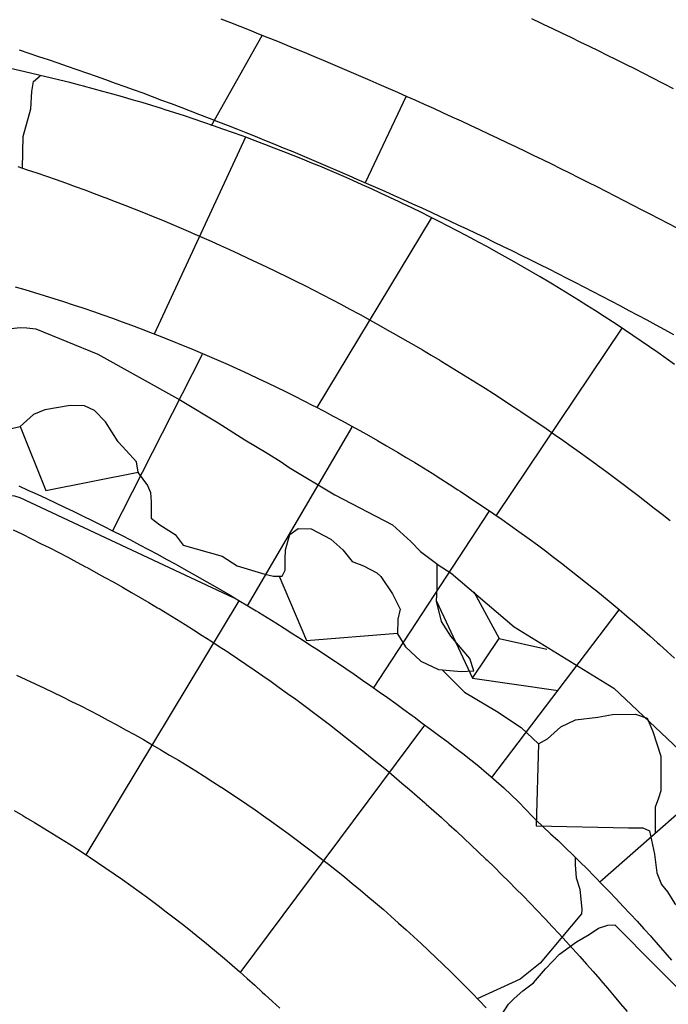
# Model space of a CAD drawing. Extents: x -2238.3 to -2178.8, y 8 to 50.
# Drawn here: x -2222.4 to -2221.8, y 30.4 to 31.4 of the extents above; entities that cross this region are included whole.
import ezdxf

# ---------------------------------------------------------------- set-up
doc = ezdxf.new("R2010")
doc.units = 0
doc.header["$LTSCALE"] = 50
for name, color, linetype in [('ASHLAR', 3, 'Continuous'), ('DAMAGE', 9, 'Continuous'), ('MAJOR', 1, 'Continuous'), ('MINOR', 40, 'Continuous'), ('OUTLINE', 7, 'Continuous'), ('REPETITIVE', 5, 'Continuous')]:
    doc.layers.add(name, color=color, linetype=linetype)

msp = doc.modelspace()

# ---------------------------------------------------------------- linework, layer by layer
at = {"layer": 'ASHLAR', "color": 3, "linetype": 'Continuous'}
for points in [[(-2222.2469, 31.29852, 4951.8326), (-2222.197, 31.38725, 4951.8327)], [(-2221.7907, 31.06308, 4951.6993), (-2221.7988, 31.06889, 4951.6995), (-2221.807, 31.07465, 4951.6997), (-2221.8152, 31.08037, 4951.6999), (-2221.8235, 31.08604, 4951.7), (-2221.8317, 31.09166, 4951.7002), (-2221.84, 31.09723, 4951.7004), (-2221.8433, 31.09941, 4951.7005), (-2221.8516, 31.10491, 4951.7007), (-2221.86, 31.11038, 4951.7009), (-2221.8684, 31.11579, 4951.7011), (-2221.8769, 31.12117, 4951.7013), (-2221.8853, 31.12649, 4951.7016), (-2221.8938, 31.13176, 4951.7018), (-2221.9024, 31.13699, 4951.702), (-2221.9109, 31.14216, 4951.7022), (-2221.9143, 31.14418, 4951.7023), (-2221.9229, 31.14929, 4951.7025), (-2221.9315, 31.15435, 4951.7027), (-2221.9401, 31.15936, 4951.703), (-2221.9488, 31.16433, 4951.7032), (-2221.9575, 31.16924, 4951.7034), (-2221.9663, 31.17411, 4951.7036), (-2221.975, 31.17893, 4951.7039), (-2221.9838, 31.18369, 4951.7041), (-2221.9873, 31.18554, 4951.7042), (-2221.9961, 31.19024, 4951.7044), (-2222.005, 31.19489, 4951.7047), (-2222.0138, 31.19949, 4951.7049), (-2222.0227, 31.20404, 4951.7052), (-2222.0317, 31.20854, 4951.7054), (-2222.0406, 31.21299, 4951.7057), (-2222.0496, 31.21738, 4951.7059), (-2222.0586, 31.22173, 4951.7062), (-2222.0621, 31.22341, 4951.7063), (-2222.0712, 31.22769, 4951.7065), (-2222.0803, 31.23191, 4951.7068), (-2222.0893, 31.23609, 4951.7071), (-2222.0985, 31.24021, 4951.7074), (-2222.1076, 31.24428, 4951.7076), (-2222.1167, 31.2483, 4951.7079), (-2222.1259, 31.25227, 4951.7082), (-2222.1351, 31.25619, 4951.7084), (-2222.1387, 31.2577, 4951.7085), (-2222.148, 31.26155, 4951.7088), (-2222.1572, 31.26534, 4951.7091), (-2222.1665, 31.26908, 4951.7094), (-2222.1758, 31.27277, 4951.7097), (-2222.1851, 31.2764, 4951.7099), (-2222.1944, 31.27998, 4951.7102), (-2222.2038, 31.28352, 4951.7105), (-2222.2132, 31.28699, 4951.7108), (-2222.2168, 31.28833, 4951.7109), (-2222.2262, 31.29174, 4951.7112), (-2222.2357, 31.29509, 4951.7115), (-2222.2451, 31.29838, 4951.7118), (-2222.2546, 31.30163, 4951.7121), (-2222.264, 31.30482, 4951.7124), (-2222.2735, 31.30796, 4951.7127), (-2222.2831, 31.31104, 4951.713), (-2222.2926, 31.31407, 4951.7133), (-2222.2963, 31.31524, 4951.7134), (-2222.3059, 31.31819, 4951.7138), (-2222.3154, 31.32109, 4951.7141), (-2222.325, 31.32394, 4951.7144), (-2222.3346, 31.32673, 4951.7147), (-2222.3442, 31.32947, 4951.715), (-2222.3539, 31.33216, 4951.7154), (-2222.3635, 31.33479, 4951.7157), (-2222.3732, 31.33737, 4951.716), (-2222.3769, 31.33835, 4951.7161), (-2222.3866, 31.34085, 4951.7165), (-2222.3963, 31.3433, 4951.7168), (-2222.406, 31.34569, 4951.7171), (-2222.4158, 31.34803, 4951.7175), (-2222.4255, 31.35031, 4951.7178), (-2222.4353, 31.35254, 4951.7181), (-2222.445, 31.35471, 4951.7185)], [(-2222.4331, 31.25645, 4951.8383), (-2222.4327, 31.28783, 4951.7208), (-2222.4251, 31.31492, 4951.7193), (-2222.4241, 31.33211, 4951.7189), (-2222.4223, 31.34179, 4951.7187), (-2222.4157, 31.34751, 4951.7187)], [(-2222.055, 31.32736, 4951.8212), (-2222.0955, 31.24216, 4951.8165)], [(-2222.2135, 31.28702, 4951.7127), (-2222.3036, 31.09303, 4951.619)], [(-2222.1429, 31.02048, 4951.5909), (-2222.0302, 31.20723, 4951.7134)], [(-2221.8424, 31.09881, 4951.7062), (-2221.9667, 30.91372, 4951.5915)], [(-2222.3445, 30.89869, 4951.4981), (-2222.2558, 31.07326, 4951.4989)], [(-2222.2116, 30.82514, 4951.4557), (-2222.1082, 31.00133, 4951.4987)], [(-2222.5683, 30.85512, 4951.2668), (-2222.5691, 30.86282, 4951.3521), (-2222.5698, 30.8705, 4951.3513), (-2222.5616, 30.89029, 4951.3643), (-2222.5493, 30.89811, 4951.3673), (-2222.5038, 30.92051, 4951.3659), (-2222.4757, 30.93431, 4951.3666), (-2222.4717, 30.93457, 4951.3663), (-2222.4676, 30.93197, 4951.3659), (-2222.4645, 30.93131, 4951.3652), (-2222.4623, 30.93183, 4951.3652), (-2222.4586, 30.93327, 4951.3657), (-2222.4486, 30.93392, 4951.3672), (-2222.4412, 30.9334, 4951.3669), (-2222.436, 30.93183, 4951.3666), (-2222.2256, 30.83329, 4951.3678)], [(-2222.0873, 30.74376, 4951.4986), (-2221.9732, 30.91823, 4951.471)], [(-2222.2201, 30.83004, 4951.3678), (-2222.3709, 30.57973, 4951.2806)], [(-2221.8456, 30.82123, 4951.4552), (-2221.9709, 30.65596, 4951.4557)], [(-2222.037, 30.7076, 4951.359), (-2222.2189, 30.46344, 4951.2872)], [(-2221.7075, 30.69044, 4951.4729), (-2221.8642, 30.55278, 4951.395)], [(-2221.8887, 30.57679, 4951.3629), (-2221.8887, 30.56977, 4951.3628), (-2221.8875, 30.55688, 4951.3615), (-2221.884, 30.54581, 4951.3612), (-2221.882, 30.52562, 4951.3595), (-2221.8823, 30.52145, 4951.3595), (-2221.9229, 30.47275, 4951.3008), (-2221.9426, 30.45699, 4951.2873), (-2221.985, 30.43761, 4951.2772)], [(-2221.963, 30.41392, 4951.2771), (-2221.9621, 30.42017, 4951.2771), (-2221.9543, 30.43241, 4951.2833), (-2221.9486, 30.43801, 4951.2984), (-2221.9401, 30.44556, 4951.318), (-2221.9296, 30.4535, 4951.3344), (-2221.9177, 30.46718, 4951.3462), (-2221.904, 30.48163, 4951.3469), (-2221.8873, 30.49387, 4951.3473), (-2221.8747, 30.50104, 4951.3484), (-2221.8655, 30.50729, 4951.3535), (-2221.8563, 30.51015, 4951.3563), (-2221.8494, 30.51067, 4951.3551), (-2221.768, 30.42863, 4951.3631), (-2221.7465, 30.40806, 4951.3601), (-2221.7379, 30.39751, 4951.3601), (-2221.7247, 30.37954, 4951.3601), (-2221.7113, 30.35597, 4951.3602), (-2221.7055, 30.34451, 4951.3602), (-2221.693, 30.31526, 4951.3602)]]:
    msp.add_polyline3d(points, dxfattribs=at)
at = {"layer": 'DAMAGE', "linetype": 'Continuous'}
for points in [[(-2222.3191, 30.95672, 4951.499), (-2222.3209, 30.96688, 4951.5072), (-2222.3312, 30.97834, 4951.5098), (-2222.3391, 30.9868, 4951.5095), (-2222.3514, 31.00634, 4951.5081), (-2222.3622, 31.01766, 4951.5051), (-2222.3721, 31.02235, 4951.5049), (-2222.3862, 31.02261, 4951.5034), (-2222.4112, 31.01831, 4951.5037), (-2222.4225, 31.01363, 4951.5037), (-2222.4356, 31.00177, 4951.499)], [(-2222.5256, 30.97482, 4951.499), (-2222.5208, 30.97469, 4951.4988), (-2222.4845, 30.98224, 4951.4912), (-2222.4722, 30.98927, 4951.4922), (-2222.4615, 30.99526, 4951.4931), (-2222.4456, 30.99943, 4951.4931), (-2222.4356, 31.00177, 4951.499)], [(-2222.3191, 30.95672, 4951.499), (-2222.3191, 30.95619, 4951.4669), (-2222.3102, 30.94356, 4951.4623), (-2222.307, 30.93692, 4951.4627), (-2222.3065, 30.92768, 4951.4592), (-2222.3065, 30.92221, 4951.4569), (-2222.3064, 30.9114, 4951.4567), (-2222.2979, 30.90489, 4951.4555), (-2222.2828, 30.89551, 4951.4553), (-2222.275, 30.88483, 4951.4552), (-2222.2365, 30.87402, 4951.4551), (-2222.2216, 30.86439, 4951.4552), (-2222.1945, 30.85618, 4951.4555), (-2222.1858, 30.85449, 4951.4586), (-2222.1773, 30.85449, 4951.4675), (-2222.1743, 30.86009, 4951.4757), (-2222.1742, 30.87064, 4951.4818), (-2222.1741, 30.88041, 4951.4821), (-2222.1699, 30.89538, 4951.4895), (-2222.1616, 30.90138, 4951.4969), (-2222.1487, 30.90098, 4951.4968), (-2222.1295, 30.89083, 4951.4965), (-2222.1174, 30.88028, 4951.4964), (-2222.1082, 30.86869, 4951.4955), (-2222.0971, 30.86465, 4951.4931), (-2222.0841, 30.85762, 4951.489), (-2222.08, 30.85397, 4951.484), (-2222.0686, 30.83678, 4951.4853), (-2222.0611, 30.82194, 4951.4806), (-2222.0633, 30.81204, 4951.4722), (-2222.0636, 30.79732, 4951.4695), (-2222.0558, 30.78456, 4951.4686), (-2222.0408, 30.7705, 4951.4716), (-2222.0233, 30.76243, 4951.4755), (-2222.0009, 30.76021, 4951.4886), (-2221.9884, 30.761, 4951.4957), (-2221.9925, 30.77324, 4951.493), (-2222.011, 30.79524, 4951.4896), (-2222.0204, 30.80957, 4951.4882), (-2222.0251, 30.82975, 4951.4883), (-2222.0247, 30.84264, 4951.4882), (-2222.0244, 30.86616, 4951.4951)], [(-2221.9246, 30.68914, 4951.4709), (-2221.9158, 30.69396, 4951.4805), (-2221.9027, 30.70568, 4951.486), (-2221.8881, 30.71258, 4951.4843), (-2221.8661, 30.71519, 4951.4844), (-2221.8519, 30.71792, 4951.4852), (-2221.8291, 30.71844, 4951.4887), (-2221.8175, 30.7144, 4951.4882), (-2221.8119, 30.70112, 4951.4868), (-2221.8041, 30.67677, 4951.4856), (-2221.804, 30.64278, 4951.4855), (-2221.8064, 30.63562, 4951.4855), (-2221.8098, 30.62676, 4951.4855), (-2221.8097, 30.60063, 4951.4855)]]:
    msp.add_polyline3d(points, dxfattribs=at)
at = {"layer": 'MAJOR', "color": 1, "linetype": 'Continuous'}
for points in [[(-2222.2377, 31.40381, 4951.8276), (-2222.2284, 31.40016, 4951.8273), (-2222.2191, 31.39649, 4951.8269), (-2222.2098, 31.3928, 4951.8266), (-2222.2005, 31.38908, 4951.8263), (-2222.1913, 31.38535, 4951.826), (-2222.182, 31.38159, 4951.8257), (-2222.1727, 31.37781, 4951.8253), (-2222.1647, 31.37453, 4951.8251), (-2222.1555, 31.37071, 4951.8247), (-2222.1463, 31.36687, 4951.8244), (-2222.137, 31.363, 4951.8241), (-2222.1278, 31.35912, 4951.8238), (-2222.1186, 31.35521, 4951.8235), (-2222.1094, 31.35128, 4951.8231), (-2222.1002, 31.34733, 4951.8228), (-2222.091, 31.34336, 4951.8225), (-2222.0819, 31.33937, 4951.8222), (-2222.0727, 31.33535, 4951.8218), (-2222.0636, 31.33132, 4951.8215), (-2222.0544, 31.32726, 4951.8212), (-2222.0465, 31.32374, 4951.8209), (-2222.0374, 31.31964, 4951.8206), (-2222.0283, 31.31552, 4951.8203), (-2222.0192, 31.31138, 4951.8199), (-2222.0101, 31.30722, 4951.8196), (-2222.001, 31.30304, 4951.8193), (-2221.992, 31.29883, 4951.819), (-2221.9829, 31.29461, 4951.8186), (-2221.9738, 31.29036, 4951.8183), (-2221.9648, 31.28609, 4951.818), (-2221.9558, 31.2818, 4951.8177), (-2221.9467, 31.27749, 4951.8173), (-2221.9377, 31.27316, 4951.817), (-2221.9299, 31.2694, 4951.8167), (-2221.9209, 31.26503, 4951.8164), (-2221.912, 31.26063, 4951.8161), (-2221.903, 31.25622, 4951.8158), (-2221.894, 31.25179, 4951.8154), (-2221.8851, 31.24733, 4951.8151), (-2221.8761, 31.24285, 4951.8148), (-2221.8672, 31.23835, 4951.8145), (-2221.8583, 31.23383, 4951.8141), (-2221.8494, 31.22929, 4951.8138), (-2221.8405, 31.22473, 4951.8135), (-2221.8316, 31.22015, 4951.8132), (-2221.8227, 31.21555, 4951.8128), (-2221.815, 31.21156, 4951.8125), (-2221.8062, 31.20691, 4951.8122), (-2221.7973, 31.20225, 4951.8119), (-2221.7885, 31.19757, 4951.8116)], [(-2221.9316, 31.40398, 4951.8342), (-2221.9226, 31.39972, 4951.8341), (-2221.92, 31.39848, 4951.8341), (-2221.9109, 31.39419, 4951.8339), (-2221.9019, 31.38988, 4951.8337), (-2221.8929, 31.38554, 4951.8335), (-2221.8839, 31.38119, 4951.8334), (-2221.8749, 31.37682, 4951.8332), (-2221.8659, 31.37242, 4951.833), (-2221.8569, 31.36801, 4951.8328), (-2221.848, 31.36357, 4951.8327), (-2221.839, 31.35911, 4951.8325), (-2221.8301, 31.35464, 4951.8323), (-2221.8212, 31.35014, 4951.8321), (-2221.8122, 31.34562, 4951.832), (-2221.8033, 31.34109, 4951.8318), (-2221.8008, 31.33977, 4951.8317), (-2221.7919, 31.3352, 4951.8315)], [(-2222.4364, 31.37301, 4951.8311), (-2222.427, 31.36987, 4951.8307), (-2222.4175, 31.3667, 4951.8303), (-2222.408, 31.3635, 4951.8299), (-2222.3985, 31.36029, 4951.8295), (-2222.3891, 31.35704, 4951.829), (-2222.3796, 31.35377, 4951.8286), (-2222.3702, 31.35048, 4951.8282), (-2222.3607, 31.34716, 4951.8278), (-2222.3513, 31.34382, 4951.8274), (-2222.3419, 31.34046, 4951.827), (-2222.3325, 31.33707, 4951.8266), (-2222.3242, 31.33406, 4951.8262), (-2222.3148, 31.33063, 4951.8258), (-2222.3054, 31.32717, 4951.8254), (-2222.2961, 31.32368, 4951.825), (-2222.2867, 31.32017, 4951.8246), (-2222.2773, 31.31664, 4951.8242), (-2222.268, 31.31308, 4951.8238), (-2222.2587, 31.30949, 4951.8234), (-2222.2493, 31.30588, 4951.823), (-2222.24, 31.30225, 4951.8226), (-2222.2307, 31.2986, 4951.8222), (-2222.2214, 31.29492, 4951.8218), (-2222.2132, 31.29166, 4951.8215), (-2222.2039, 31.28793, 4951.8211), (-2222.1947, 31.28418, 4951.8207), (-2222.1854, 31.28041, 4951.8203), (-2222.1762, 31.27661, 4951.8199), (-2222.1669, 31.27279, 4951.8195), (-2222.1577, 31.26894, 4951.8192), (-2222.1485, 31.26507, 4951.8188), (-2222.1393, 31.26118, 4951.8184), (-2222.1301, 31.25726, 4951.818), (-2222.1209, 31.25332, 4951.8176), (-2222.1117, 31.24935, 4951.8172), (-2222.1036, 31.24584, 4951.8169), (-2222.0944, 31.24183, 4951.8165), (-2222.0853, 31.23779, 4951.8161), (-2222.0762, 31.23373, 4951.8158), (-2222.067, 31.22965, 4951.8154), (-2222.0579, 31.22555, 4951.815), (-2222.0488, 31.22142, 4951.8146), (-2222.0397, 31.21726, 4951.8143), (-2222.0306, 31.21308, 4951.8139), (-2222.0215, 31.20888, 4951.8135), (-2222.0125, 31.20466, 4951.8131), (-2222.0034, 31.20041, 4951.8128), (-2221.9954, 31.19665, 4951.8124), (-2221.9864, 31.19235, 4951.8121), (-2221.9774, 31.18804, 4951.8117), (-2221.9684, 31.1837, 4951.8113), (-2221.9594, 31.17934, 4951.811), (-2221.9504, 31.17495, 4951.8106), (-2221.9414, 31.17054, 4951.8103), (-2221.9325, 31.16611, 4951.8099), (-2221.9235, 31.16165, 4951.8095), (-2221.9146, 31.15717, 4951.8092), (-2221.9056, 31.15267, 4951.8088), (-2221.8967, 31.14814, 4951.8085), (-2221.8889, 31.14413, 4951.8081), (-2221.88, 31.13956, 4951.8078), (-2221.8711, 31.13497, 4951.8074), (-2221.8622, 31.13035, 4951.8071), (-2221.8534, 31.12571, 4951.8067), (-2221.8445, 31.12105, 4951.8064), (-2221.8357, 31.11636, 4951.8061), (-2221.8268, 31.11166, 4951.8057), (-2221.818, 31.10693, 4951.8054), (-2221.8092, 31.10217, 4951.805), (-2221.8005, 31.09739, 4951.8047), (-2221.7917, 31.09259, 4951.8043)], [(-2222.4406, 31.13958, 4951.3272), (-2222.431, 31.13678, 4951.3673), (-2222.4215, 31.13392, 4951.4074), (-2222.4119, 31.131, 4951.4475), (-2222.4023, 31.12802, 4951.4875), (-2222.3928, 31.12497, 4951.5276), (-2222.3833, 31.12187, 4951.5677), (-2222.3738, 31.11871, 4951.6077), (-2222.3728, 31.11838, 4951.6118), (-2222.3634, 31.11515, 4951.6115), (-2222.3539, 31.11187, 4951.6112), (-2222.3445, 31.10853, 4951.6108), (-2222.3351, 31.10513, 4951.6105), (-2222.3257, 31.10167, 4951.6101), (-2222.3163, 31.09815, 4951.6098), (-2222.307, 31.09458, 4951.6095), (-2222.2977, 31.09095, 4951.6091), (-2222.2952, 31.08997, 4951.609), (-2222.2859, 31.08627, 4951.6087), (-2222.2766, 31.08251, 4951.6084), (-2222.2674, 31.07869, 4951.6081), (-2222.2582, 31.07482, 4951.6078), (-2222.249, 31.07089, 4951.6075), (-2222.2398, 31.0669, 4951.6072), (-2222.2307, 31.06286, 4951.6068), (-2222.2215, 31.05876, 4951.6065), (-2222.2191, 31.05765, 4951.6064), (-2222.21, 31.05348, 4951.6062), (-2222.2009, 31.04925, 4951.6059), (-2222.1919, 31.04497, 4951.6056), (-2222.1829, 31.04063, 4951.6053), (-2222.1739, 31.03624, 4951.605), (-2222.1649, 31.03179, 4951.6047), (-2222.156, 31.02729, 4951.6044), (-2222.1471, 31.02273, 4951.6042), (-2222.1447, 31.02149, 4951.6041), (-2222.1358, 31.01687, 4951.6038), (-2222.127, 31.01219, 4951.6036), (-2222.1182, 31.00745, 4951.6033), (-2222.1094, 31.00266, 4951.603), (-2222.1007, 30.99782, 4951.6028), (-2222.0919, 30.99292, 4951.6025), (-2222.0833, 30.98797, 4951.6023), (-2222.0746, 30.98297, 4951.602), (-2222.0723, 30.9816, 4951.6019), (-2222.0636, 30.97653, 4951.6017), (-2222.0551, 30.97141, 4951.6015), (-2222.0465, 30.96623, 4951.6012), (-2222.038, 30.961, 4951.601), (-2222.0295, 30.95572, 4951.6008), (-2222.021, 30.95039, 4951.6006), (-2222.0126, 30.945, 4951.6003), (-2222.0042, 30.93956, 4951.6001), (-2222.0019, 30.93808, 4951.6), (-2221.9936, 30.93258, 4951.5998), (-2221.9853, 30.92703, 4951.5996), (-2221.977, 30.92142, 4951.5994), (-2221.9687, 30.91577, 4951.5992), (-2221.9605, 30.91006, 4951.599), (-2221.9523, 30.9043, 4951.5988), (-2221.9442, 30.89849, 4951.5986), (-2221.9361, 30.89264, 4951.5984), (-2221.9339, 30.89104, 4951.5984), (-2221.9258, 30.88512, 4951.5982), (-2221.9178, 30.87915, 4951.598), (-2221.9098, 30.87313, 4951.5978), (-2221.9019, 30.86707, 4951.5977), (-2221.894, 30.86095, 4951.5975), (-2221.8861, 30.85478, 4951.5973), (-2221.8782, 30.84857, 4951.5971), (-2221.8704, 30.84231, 4951.597), (-2221.8683, 30.8406, 4951.5969), (-2221.8606, 30.83428, 4951.5968), (-2221.8529, 30.82791, 4951.5966), (-2221.8452, 30.82149, 4951.5965), (-2221.8376, 30.81503, 4951.5963), (-2221.83, 30.80852, 4951.5962), (-2221.8224, 30.80196, 4951.5961), (-2221.8149, 30.79536, 4951.5959), (-2221.8074, 30.78871, 4951.5958), (-2221.8054, 30.78689, 4951.5957), (-2221.798, 30.78019, 4951.5956), (-2221.7906, 30.77343, 4951.5955)], [(-2222.437, 30.94331, 4951.4108), (-2222.4279, 30.9392, 4951.4104), (-2222.4188, 30.93504, 4951.41), (-2222.4097, 30.93084, 4951.4096), (-2222.4007, 30.9266, 4951.4092), (-2222.3917, 30.92231, 4951.4088), (-2222.3826, 30.91799, 4951.4084), (-2222.3736, 30.91362, 4951.4081), (-2222.3647, 30.9092, 4951.4077), (-2222.3625, 30.90812, 4951.4076), (-2222.3535, 30.90366, 4951.4073), (-2222.3446, 30.89915, 4951.407), (-2222.3357, 30.8946, 4951.4066), (-2222.3268, 30.89, 4951.4063), (-2222.318, 30.88537, 4951.406), (-2222.3091, 30.88069, 4951.4057), (-2222.3003, 30.87597, 4951.4054), (-2222.2915, 30.87121, 4951.4051), (-2222.2827, 30.86641, 4951.4048), (-2222.2806, 30.86522, 4951.4047), (-2222.2719, 30.86037, 4951.4045), (-2222.2631, 30.85547, 4951.4042), (-2222.2544, 30.85053, 4951.404), (-2222.2458, 30.84555, 4951.4037), (-2222.2371, 30.84053, 4951.4035), (-2222.2285, 30.83547, 4951.4033), (-2222.2199, 30.83037, 4951.403), (-2222.2113, 30.82522, 4951.4028), (-2222.2028, 30.82004, 4951.4026), (-2222.2006, 30.81875, 4951.4025), (-2222.1921, 30.81352, 4951.4023), (-2222.1836, 30.80825, 4951.4022), (-2222.1752, 30.80293, 4951.402), (-2222.1667, 30.79758, 4951.4018), (-2222.1583, 30.79218, 4951.4017), (-2222.1499, 30.78675, 4951.4015), (-2222.1415, 30.78127, 4951.4013), (-2222.1332, 30.77576, 4951.4012), (-2222.1249, 30.77021, 4951.401), (-2222.1228, 30.76882, 4951.401), (-2222.1145, 30.76322, 4951.4009), (-2222.1063, 30.75758, 4951.4008), (-2222.098, 30.7519, 4951.4007), (-2222.0898, 30.74617, 4951.4006), (-2222.0816, 30.74041, 4951.4005), (-2222.0735, 30.73462, 4951.4004), (-2222.0654, 30.72878, 4951.4004), (-2222.0573, 30.72291, 4951.4003), (-2222.0492, 30.71699, 4951.4002), (-2222.0472, 30.71551, 4951.4002), (-2222.0392, 30.70957, 4951.4001), (-2222.0311, 30.70361, 4951.4001), (-2222.0231, 30.69763, 4951.4001), (-2222.0151, 30.6916, 4951.4001), (-2222.0072, 30.68553, 4951.4001), (-2221.9993, 30.6794, 4951.4001), (-2221.9914, 30.6732, 4951.4001), (-2221.9836, 30.66692, 4951.4), (-2221.9759, 30.66055, 4951.4), (-2221.974, 30.65894, 4951.4), (-2221.9665, 30.65241, 4951.3997), (-2221.959, 30.64572, 4951.3995), (-2221.9517, 30.63889, 4951.3992), (-2221.9445, 30.63191, 4951.3989), (-2221.9375, 30.6248, 4951.3986), (-2221.9306, 30.61756, 4951.3983), (-2221.9273, 30.61407, 4951.3982)], [(-2222.439, 30.75665, 4951.2923), (-2222.4299, 30.75252, 4951.2922), (-2222.4208, 30.74832, 4951.2921), (-2222.4117, 30.74407, 4951.292), (-2222.4027, 30.73975, 4951.2919), (-2222.3937, 30.73537, 4951.2918), (-2222.3848, 30.73093, 4951.2917), (-2222.3758, 30.72643, 4951.2916), (-2222.3758, 30.72639, 4951.2916), (-2222.3669, 30.72183, 4951.2915), (-2222.358, 30.71721, 4951.2914), (-2222.3492, 30.71252, 4951.2913), (-2222.3404, 30.70778, 4951.2912), (-2222.3316, 30.70298, 4951.2911), (-2222.3228, 30.69812, 4951.291), (-2222.3141, 30.6932, 4951.2909), (-2222.3055, 30.68822, 4951.2908), (-2222.3054, 30.68818, 4951.2908), (-2222.2968, 30.68314, 4951.2906), (-2222.2882, 30.67804, 4951.2905), (-2222.2796, 30.67289, 4951.2904), (-2222.271, 30.66767, 4951.2903), (-2222.2625, 30.6624, 4951.2901), (-2222.2541, 30.65707, 4951.29), (-2222.2457, 30.65168, 4951.2899), (-2222.2373, 30.64624, 4951.2898), (-2222.2372, 30.6462, 4951.2898), (-2222.2289, 30.6407, 4951.2896), (-2222.2205, 30.63514, 4951.2895), (-2222.2123, 30.62953, 4951.2894), (-2222.204, 30.62386, 4951.2892), (-2222.1958, 30.61813, 4951.2891), (-2222.1877, 30.61235, 4951.2889), (-2222.1795, 30.60651, 4951.2888), (-2222.1715, 30.60062, 4951.2887), (-2222.1714, 30.60057, 4951.2887), (-2222.1634, 30.59463, 4951.2885), (-2222.1554, 30.58863, 4951.2883), (-2222.1474, 30.58257, 4951.2882), (-2222.1395, 30.57646, 4951.288), (-2222.1316, 30.5703, 4951.2879), (-2222.1238, 30.56408, 4951.2877), (-2222.116, 30.55781, 4951.2876), (-2222.1082, 30.55149, 4951.2874), (-2222.1082, 30.55144, 4951.2874), (-2222.1005, 30.54507, 4951.2872), (-2222.0928, 30.53864, 4951.2871), (-2222.0852, 30.53216, 4951.2869), (-2222.0776, 30.52563, 4951.2867), (-2222.0701, 30.51905, 4951.2866), (-2222.0626, 30.51241, 4951.2864), (-2222.0551, 30.50573, 4951.2862), (-2222.0478, 30.499, 4951.286), (-2222.0477, 30.49895, 4951.286), (-2222.0404, 30.49217, 4951.2859), (-2222.0331, 30.48533, 4951.2857), (-2222.0258, 30.47845, 4951.2855), (-2222.0186, 30.47151, 4951.2853), (-2222.0114, 30.46453, 4951.2851), (-2222.0043, 30.4575, 4951.2849), (-2221.9972, 30.45042, 4951.2847), (-2221.9902, 30.4433, 4951.2846), (-2221.9902, 30.44325, 4951.2846), (-2221.9832, 30.43608, 4951.2844), (-2221.9763, 30.42886, 4951.2842)], [(-2221.9273, 30.61407, 4951.3982), (-2221.92, 30.6073, 4951.3981), (-2221.9127, 30.60047, 4951.3981), (-2221.9054, 30.59361, 4951.398), (-2221.8982, 30.58669, 4951.398), (-2221.891, 30.57973, 4951.3979), (-2221.8839, 30.57272, 4951.3979), (-2221.8768, 30.56567, 4951.3978), (-2221.8697, 30.55858, 4951.3977), (-2221.8688, 30.55769, 4951.3977), (-2221.8618, 30.55055, 4951.3977), (-2221.8549, 30.54337, 4951.3976), (-2221.848, 30.53614, 4951.3975), (-2221.8411, 30.52886, 4951.3974), (-2221.8343, 30.52154, 4951.3973), (-2221.8275, 30.51418, 4951.3973), (-2221.8208, 30.50678, 4951.3972), (-2221.8141, 30.49934, 4951.3971), (-2221.8133, 30.49841, 4951.3971), (-2221.8067, 30.49092, 4951.397), (-2221.8001, 30.48339, 4951.3969), (-2221.7935, 30.47582, 4951.3968)]]:
    msp.add_polyline3d(points, dxfattribs=at)
at = {"layer": 'MINOR', "color": 40, "linetype": 'Continuous'}
for points in [[(-2222.438, 31.25818, 4951.7132), (-2222.4285, 31.25502, 4951.7132), (-2222.419, 31.25181, 4951.7133), (-2222.4096, 31.24856, 4951.7134), (-2222.4001, 31.24526, 4951.7134), (-2222.3907, 31.24191, 4951.7135), (-2222.3813, 31.23852, 4951.7136), (-2222.3719, 31.23509, 4951.7137), (-2222.3625, 31.2316, 4951.7137), (-2222.3532, 31.22808, 4951.7138), (-2222.3511, 31.2273, 4951.7138), (-2222.3418, 31.22371, 4951.7139), (-2222.3325, 31.22009, 4951.7139), (-2222.3232, 31.21641, 4951.7139), (-2222.3139, 31.2127, 4951.7139), (-2222.3046, 31.20893, 4951.714), (-2222.2953, 31.20513, 4951.714), (-2222.2861, 31.20127, 4951.714), (-2222.2769, 31.19738, 4951.7141), (-2222.2677, 31.19344, 4951.7141), (-2222.2657, 31.19256, 4951.7141), (-2222.2565, 31.18857, 4951.7141), (-2222.2474, 31.18453, 4951.7141), (-2222.2382, 31.18044, 4951.714), (-2222.2291, 31.17631, 4951.714), (-2222.22, 31.17214, 4951.714), (-2222.211, 31.16792, 4951.714), (-2222.2019, 31.16366, 4951.714), (-2222.1929, 31.15936, 4951.714), (-2222.1839, 31.15501, 4951.714), (-2222.1819, 31.15404, 4951.714), (-2222.1729, 31.14964, 4951.7139), (-2222.164, 31.1452, 4951.7138), (-2222.155, 31.14071, 4951.7138), (-2222.1461, 31.13618, 4951.7137), (-2222.1372, 31.1316, 4951.7137), (-2222.1284, 31.12698, 4951.7136), (-2222.1195, 31.12232, 4951.7135), (-2222.1107, 31.11762, 4951.7135), (-2222.1019, 31.11287, 4951.7134), (-2222.0999, 31.11182, 4951.7134), (-2222.0912, 31.10702, 4951.7133), (-2222.0824, 31.10218, 4951.7132), (-2222.0737, 31.0973, 4951.7131), (-2222.065, 31.09237, 4951.713), (-2222.0563, 31.08741, 4951.7129), (-2222.0476, 31.0824, 4951.7128), (-2222.039, 31.07735, 4951.7127), (-2222.0304, 31.07225, 4951.7126), (-2222.0218, 31.06712, 4951.7125), (-2222.0199, 31.06598, 4951.7125), (-2222.0114, 31.0608, 4951.7123), (-2222.0029, 31.05557, 4951.7122), (-2221.9944, 31.0503, 4951.7121), (-2221.9859, 31.04499, 4951.7119), (-2221.9774, 31.03964, 4951.7118), (-2221.969, 31.03425, 4951.7116), (-2221.9606, 31.02882, 4951.7115), (-2221.9522, 31.02334, 4951.7113), (-2221.9439, 31.01783, 4951.7112), (-2221.9421, 31.01661, 4951.7111), (-2221.9338, 31.01105, 4951.711), (-2221.9255, 31.00545, 4951.7108), (-2221.9172, 30.99981, 4951.7106), (-2221.909, 30.99412, 4951.7104), (-2221.9008, 30.9884, 4951.7102), (-2221.8926, 30.98263, 4951.71), (-2221.8845, 30.97683, 4951.7098), (-2221.8763, 30.97099, 4951.7096), (-2221.8682, 30.96511, 4951.7095), (-2221.8665, 30.96382, 4951.7094), (-2221.8584, 30.95789, 4951.7092), (-2221.8504, 30.95192, 4951.709), (-2221.8424, 30.94592, 4951.7087), (-2221.8344, 30.93987, 4951.7085), (-2221.8265, 30.93379, 4951.7083), (-2221.8186, 30.92766, 4951.708), (-2221.8107, 30.9215, 4951.7078), (-2221.8029, 30.9153, 4951.7076), (-2221.795, 30.90907, 4951.7073)], [(-2222.4423, 30.89995, 4951.3659), (-2222.4333, 30.89557, 4951.3661), (-2222.4243, 30.89115, 4951.3662), (-2222.4154, 30.88667, 4951.3663), (-2222.4064, 30.88214, 4951.3665), (-2222.3975, 30.87757, 4951.3666), (-2222.3887, 30.87294, 4951.3667), (-2222.3798, 30.86827, 4951.3669), (-2222.371, 30.86354, 4951.367), (-2222.3696, 30.86276, 4951.367), (-2222.3608, 30.85798, 4951.3671), (-2222.352, 30.85315, 4951.3672), (-2222.3433, 30.84827, 4951.3673), (-2222.3346, 30.84334, 4951.3674), (-2222.3259, 30.83837, 4951.3675), (-2222.3173, 30.83335, 4951.3676), (-2222.3086, 30.82828, 4951.3676), (-2222.3001, 30.82316, 4951.3677), (-2222.2986, 30.8223, 4951.3678), (-2222.2901, 30.81713, 4951.3678), (-2222.2815, 30.81191, 4951.3678), (-2222.273, 30.80664, 4951.3679), (-2222.2646, 30.80132, 4951.3679), (-2222.2561, 30.79596, 4951.368), (-2222.2477, 30.79055, 4951.368), (-2222.2393, 30.78509, 4951.3681), (-2222.231, 30.77959, 4951.3681), (-2222.2296, 30.77867, 4951.3681), (-2222.2213, 30.77312, 4951.3681), (-2222.213, 30.76751, 4951.3681), (-2222.2048, 30.76187, 4951.3681), (-2222.1965, 30.75617, 4951.3682), (-2222.1883, 30.75043, 4951.3682), (-2222.1802, 30.74464, 4951.3682), (-2222.1721, 30.73881, 4951.3682), (-2222.164, 30.73294, 4951.3682), (-2222.1626, 30.73196, 4951.3682), (-2222.1546, 30.72603, 4951.3681), (-2222.1465, 30.72006, 4951.3681), (-2222.1386, 30.71404, 4951.3681), (-2222.1306, 30.70798, 4951.368), (-2222.1227, 30.70187, 4951.368), (-2222.1148, 30.69572, 4951.3679), (-2222.1069, 30.68953, 4951.3679), (-2222.0991, 30.68329, 4951.3679), (-2222.0978, 30.68225, 4951.3678), (-2222.0901, 30.67596, 4951.3678), (-2222.0823, 30.66963, 4951.3677), (-2222.0746, 30.66326, 4951.3676), (-2222.0669, 30.65684, 4951.3675), (-2222.0593, 30.65038, 4951.3674), (-2222.0517, 30.64388, 4951.3674), (-2222.0441, 30.63734, 4951.3673), (-2222.0366, 30.63076, 4951.3672), (-2222.0354, 30.62966, 4951.3672), (-2222.0279, 30.62303, 4951.3671), (-2222.0204, 30.61635, 4951.3669), (-2222.013, 30.60963, 4951.3668), (-2222.0056, 30.60288, 4951.3667), (-2221.9983, 30.59608, 4951.3666), (-2221.991, 30.58924, 4951.3664), (-2221.9838, 30.58236, 4951.3663), (-2221.9765, 30.57544, 4951.3662), (-2221.9753, 30.57429, 4951.3662), (-2221.9682, 30.56732, 4951.366), (-2221.961, 30.56032, 4951.3658), (-2221.9539, 30.55327, 4951.3657), (-2221.9469, 30.54619, 4951.3655), (-2221.9399, 30.53906, 4951.3653), (-2221.9329, 30.5319, 4951.3652), (-2221.9259, 30.5247, 4951.365), (-2221.919, 30.51746, 4951.3648), (-2221.9179, 30.51626, 4951.3648), (-2221.9111, 30.50897, 4951.3646), (-2221.9042, 30.50165, 4951.3644), (-2221.8975, 30.49429, 4951.3642), (-2221.8907, 30.48689, 4951.364), (-2221.884, 30.47946, 4951.3637), (-2221.8774, 30.47198, 4951.3635), (-2221.8708, 30.46447, 4951.3633), (-2221.8642, 30.45693, 4951.3631), (-2221.8632, 30.45568, 4951.3631), (-2221.8566, 30.4481, 4951.3628), (-2221.8502, 30.44047, 4951.3626), (-2221.8437, 30.43281, 4951.3623), (-2221.8374, 30.42512, 4951.3621)]]:
    msp.add_polyline3d(points, dxfattribs=at)
at = {"layer": 'OUTLINE', "color": 7, "linetype": 'Continuous'}
msp.add_polyline3d([(-2222.4416, 30.62329, 4950.4785), (-2222.4329, 30.61828, 4950.4784), (-2222.4299, 30.61655, 4950.4784), (-2222.4213, 30.61146, 4950.4784), (-2222.4128, 30.6063, 4950.4783), (-2222.4042, 30.60108, 4950.4783), (-2222.3957, 30.5958, 4950.4782), (-2222.3873, 30.59046, 4950.4782), (-2222.3789, 30.58506, 4950.4782), (-2222.3705, 30.57959, 4950.4781), (-2222.3676, 30.5777, 4950.4781), (-2222.3593, 30.57216, 4950.4781), (-2222.351, 30.56655, 4950.4781), (-2222.3428, 30.56089, 4950.4782), (-2222.3346, 30.55516, 4950.4782), (-2222.3264, 30.54937, 4950.4782), (-2222.3183, 30.54353, 4950.4782), (-2222.3102, 30.53762, 4950.4782), (-2222.3075, 30.53558, 4950.4782), (-2222.2995, 30.5296, 4950.4783), (-2222.2915, 30.52356, 4950.4784), (-2222.2836, 30.51746, 4950.4784), (-2222.2757, 30.5113, 4950.4785), (-2222.2678, 30.50509, 4950.4786), (-2222.26, 30.49882, 4950.4787), (-2222.2523, 30.49249, 4950.4787), (-2222.2496, 30.49031, 4950.4788), (-2222.242, 30.48391, 4950.4789), (-2222.2343, 30.47745, 4950.479), (-2222.2267, 30.47093, 4950.4791), (-2222.2192, 30.46436, 4950.4793), (-2222.2117, 30.45774, 4950.4794), (-2222.2043, 30.45106, 4950.4795), (-2222.1969, 30.44433, 4950.4797), (-2222.1943, 30.44201, 4950.4797), (-2222.187, 30.4352, 4950.4799), (-2222.1797, 30.42835, 4950.4801)], dxfattribs=at)
at = {"layer": 'REPETITIVE', "color": 5, "linetype": 'Continuous'}
for points in [[(-2222.8519, 30.88165, 4951.5469), (-2222.7562, 30.95625, 4951.5002), (-2222.569, 31.05679, 4951.5092), (-2222.4474, 31.09807, 4951.5068), (-2222.4357, 31.09937, 4951.5082), (-2222.429, 31.09924, 4951.5074), (-2222.42, 31.0982, 4951.5051), (-2222.3591, 31.07332, 4951.5008), (-2222.2776, 31.02788, 4951.4992), (-2222.2776, 31.02788, 4951.4992)], [(-2222.2776, 31.02788, 4951.4992), (-2222.2405, 31.00548, 4951.4946), (-2222.2142, 30.98867, 4951.488), (-2222.193, 30.97617, 4951.4871), (-2222.1784, 30.96693, 4951.4873), (-2222.1705, 30.96133, 4951.4874), (-2222.1253, 30.93437, 4951.4894), (-2222.0686, 30.90494, 4951.4952), (-2222.0506, 30.88854, 4951.4948), (-2222.041, 30.87864, 4951.494), (-2222.0226, 30.86484, 4951.4952), (-2222.0106, 30.85728, 4951.4984), (-2221.9487, 30.80441, 4951.5138), (-2221.8505, 30.74386, 4951.4938), (-2221.7686, 30.66664, 4951.4878), (-2221.7566, 30.64997, 4951.4847), (-2221.6913, 30.56455, 4951.5067), (-2221.6833, 30.55895, 4951.5102), (-2221.6787, 30.55465, 4951.5091), (-2221.6755, 30.55139, 4951.5091), (-2221.6692, 30.54775, 4951.5074), (-2221.6633, 30.54658, 4951.5074), (-2221.6527, 30.54658, 4951.5076)], [(-2222.4356, 31.00177, 4951.499), (-2222.4103, 30.93875, 4951.4727), (-2222.3191, 30.95672, 4951.499)], [(-2222.1802, 30.85449, 4951.4645), (-2222.1534, 30.79082, 4951.4597), (-2222.0636, 30.798, 4951.4696)], [(-2221.9885, 30.83887, 4951.4952), (-2221.9633, 30.79278, 4951.5281), (-2221.9166, 30.78248, 4951.4923)], [(-2222.0251, 30.82975, 4951.4883), (-2221.9898, 30.75384, 4951.5256), (-2221.9052, 30.74159, 4951.4903)], [(-2221.9898, 30.75384, 4951.5256), (-2221.9633, 30.79278, 4951.5281)], [(-2222.0197, 30.76206, 4951.4776), (-2221.9975, 30.73993, 4951.4756), (-2221.9662, 30.72131, 4951.4741), (-2221.9417, 30.70516, 4951.4742), (-2221.9246, 30.68914, 4951.4742), (-2221.9271, 30.60814, 4951.4729), (-2221.8359, 30.60632, 4951.4723), (-2221.8359, 30.60632, 4951.4723)], [(-2221.8359, 30.60632, 4951.4723), (-2221.8326, 30.60632, 4951.4723), (-2221.822, 30.60632, 4951.473), (-2221.8152, 30.60333, 4951.4742), (-2221.8105, 30.58015, 4951.4799), (-2221.8081, 30.56205, 4951.4841), (-2221.8034, 30.55033, 4951.4839), (-2221.7976, 30.54316, 4951.4839), (-2221.7905, 30.53183, 4951.4839), (-2221.775, 30.51855, 4951.4812), (-2221.7662, 30.508, 4951.4805), (-2221.7552, 30.50188, 4951.4805), (-2221.7396, 30.49889, 4951.4806), (-2221.718, 30.49498, 4951.4812), (-2221.7157, 30.49459, 4951.4812), (-2221.7111, 30.47909, 4951.4812), (-2221.7058, 30.45631, 4951.4815), (-2221.7025, 30.43794, 4951.4817), (-2221.6998, 30.41958, 4951.482)]]:
    msp.add_polyline3d(points, dxfattribs=at)

doc.saveas('drawing.dxf')
